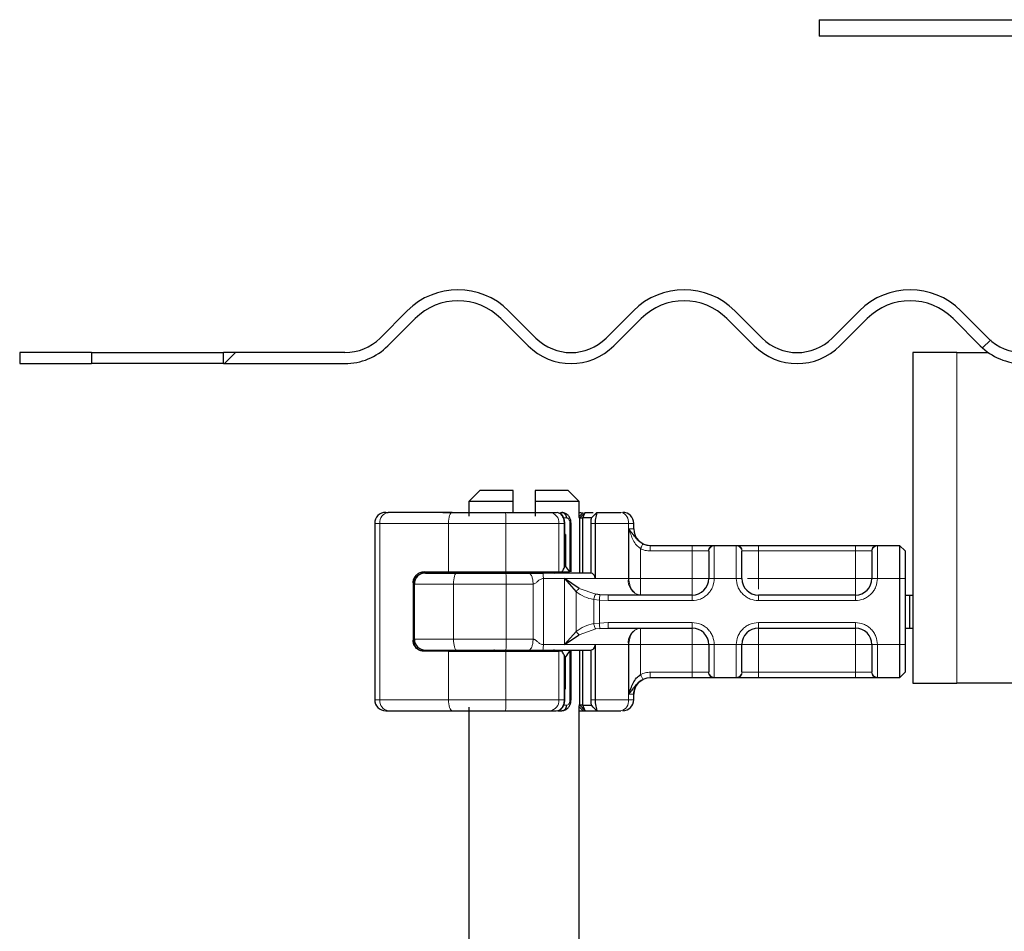
# Model space of a CAD drawing. Units: millimetres. Extents: x 0 to 420, y 0 to 297.
# Drawn here: x 251 to 268, y 230 to 247 of the extents above; entities that cross this region are included whole.
import ezdxf

# ---------------------------------------------------------------- set-up
doc = ezdxf.new("R2010")
doc.units = ezdxf.units.MM
pattern_1 = [(45, (0, 0), (-13.4704, 13.4704), []), (45, (4.49, 0), (-13.4704, 13.4704), []), (45, (8.98, 0), (-13.4704, 13.4704), []), (45, (13.47, 0), (-13.4704, 13.4704), [])]

msp = doc.modelspace()

# ---------------------------------------------------------------- hatches: boundary and pattern name
at = {"linetype": 'Continuous', "lineweight": 18}
h = msp.add_hatch(dxfattribs=at)
h.set_pattern_fill('DIN 201 Stahl und Stahlguss', style=0, pattern_type=2)
h.set_pattern_definition(pattern_1)
edge = h.paths.add_edge_path(flags=0)
edge.add_arc((268.7362, 241.8751), 0.9, 225, 270, ccw=False)
edge.add_line((268.0998, 241.2387), (267.6048, 241.7337))
edge.add_arc((266.6856, 240.8145), 1.3, 45, 135)
edge.add_line((265.7664, 241.7337), (265.2714, 241.2387))
edge.add_arc((264.635, 241.8751), 0.9, 225, 315, ccw=False)
edge.add_line((263.9986, 241.2387), (263.5036, 241.7337))
edge.add_arc((262.5844, 240.8145), 1.3, 45, 135)
edge.add_line((261.6651, 241.7337), (261.1702, 241.2387))
edge.add_arc((260.5338, 241.8751), 0.9, 225, 315, ccw=False)
edge.add_line((259.8974, 241.2387), (259.4024, 241.7337))
edge.add_arc((258.4832, 240.8145), 1.3, 45, 135)
edge.add_line((257.5639, 241.7337), (257.069, 241.2387))
edge.add_arc((256.4326, 241.8751), 0.9, 270, 315, ccw=False)
edge.add_line((256.4326, 240.9751), (254.2326, 240.9751))
edge.add_line((254.2326, 240.9751), (254.2326, 240.7751))
edge.add_line((254.2326, 240.7751), (256.4326, 240.7751))
edge.add_arc((256.4326, 241.8751), 1.1, 270, 315)
edge.add_line((257.2104, 241.0973), (257.7054, 241.5923))
edge.add_arc((258.4832, 240.8145), 1.1, 45, 135, ccw=False)
edge.add_line((259.261, 241.5923), (259.756, 241.0973))
edge.add_arc((260.5338, 241.8751), 1.1, 225, 315)
edge.add_line((261.3116, 241.0973), (261.8066, 241.5923))
edge.add_arc((262.5844, 240.8145), 1.1, 45, 135, ccw=False)
edge.add_line((263.3622, 241.5923), (263.8572, 241.0973))
edge.add_arc((264.635, 241.8751), 1.1, 225, 315)
edge.add_line((265.4128, 241.0973), (265.9078, 241.5923))
edge.add_arc((266.6856, 240.8145), 1.1, 45, 135, ccw=False)
edge.add_line((267.4634, 241.5923), (267.9584, 241.0973))
edge.add_arc((268.7362, 241.8751), 1.1, 225, 270)
edge.add_line((268.7362, 240.7751), (277.1326, 240.7751))
edge.add_line((277.1326, 240.7751), (277.1326, 240.9751))
edge.add_line((277.1326, 240.9751), (268.7362, 240.9751))
h = msp.add_hatch(dxfattribs=at)
h.set_pattern_fill('DIN 201 Stahl und Stahlguss', style=0, pattern_type=2)
h.set_pattern_definition(pattern_1)
h.paths.add_polyline_path([(251.8326, 240.7751), (251.8326, 240.9751), (250.5326, 240.9751), (250.5326, 240.7751)], flags=0)

# ---------------------------------------------------------------- linework, layer by layer
at = {"color": 7, "linetype": 'Continuous', "lineweight": 25}
for p, q in [((265.0326, 247.0151), (265.0326, 246.7151)), ((265.0326, 247.0151), (268.684, 247.0151)), ((268.684, 246.7151), (265.0326, 246.7151)), ((257.5639, 241.7337), (257.069, 241.2387)), ((259.8974, 241.2387), (259.4024, 241.7337)), ((261.6651, 241.7337), (261.1702, 241.2387)), ((263.9986, 241.2387), (263.5036, 241.7337)), ((265.7664, 241.7337), (265.2714, 241.2387)), ((268.0998, 241.2387), (267.6048, 241.7337)), ((257.2104, 241.0973), (257.7054, 241.5923)), ((259.261, 241.5923), (259.756, 241.0973)), ((261.3116, 241.0973), (261.8066, 241.5923)), ((263.3622, 241.5923), (263.8572, 241.0973)), ((265.4128, 241.0973), (265.9078, 241.5923)), ((267.4634, 241.5923), (267.9584, 241.0973)), ((250.5326, 240.9751), (250.5326, 240.7751)), ((251.8326, 240.9751), (250.5326, 240.9751)), ((251.8326, 240.9751), (251.8326, 240.7751)), ((251.8326, 240.9751), (254.2326, 240.9751)), ((254.2326, 240.7751), (254.2326, 240.9751)), ((256.4326, 240.9751), (254.2326, 240.9751)), ((266.7326, 240.9751), (266.7326, 234.9751)), ((267.5326, 240.9751), (266.7326, 240.9751)), ((267.5326, 240.9751), (268.1038, 240.9751)), ((250.5326, 240.7751), (251.8326, 240.7751)), ((254.2326, 240.7751), (251.8326, 240.7751)), ((254.2326, 240.7751), (256.4326, 240.7751)), ((258.8826, 238.4751), (258.6826, 238.2751)), ((259.4826, 238.4751), (258.8826, 238.4751)), ((259.4826, 238.2751), (259.4826, 238.4751)), ((260.4826, 238.4751), (259.8826, 238.4751)), ((259.8826, 238.4751), (259.8826, 238.2751)), ((260.6826, 238.2751), (260.4826, 238.4751)), ((258.6826, 238.2751), (258.6826, 238.0087)), ((259.4826, 238.2751), (258.6826, 238.2751)), ((259.4826, 238.0751), (259.4826, 238.2751)), ((259.8826, 238.2751), (259.8826, 238.0071)), ((260.6826, 238.2751), (259.8826, 238.2751)), ((260.6826, 237.9843), (260.6826, 238.2751)), ((257.1729, 238.0751), (257.2191, 238.0751)), ((258.2105, 238.0751), (258.5726, 238.0751)), ((258.5734, 238.0743), (258.5726, 238.0751)), ((260.1497, 238.0751), (260.2711, 238.0751)), ((260.3152, 238.0633), (260.2896, 238.0732)), ((260.344, 238.0751), (260.3691, 238.0751)), ((260.3691, 238.0751), (260.4243, 238.0619)), ((260.6918, 237.9751), (260.6774, 237.9751)), ((260.6918, 237.9751), (260.6926, 237.9751)), ((260.6926, 237.9751), (260.7926, 238.0751)), ((260.6926, 237.9751), (260.7457, 237.9751)), ((260.6926, 236.9751), (260.6926, 237.9751)), ((260.7457, 237.9751), (260.7926, 238.0751)), ((260.7457, 236.9751), (260.7457, 237.9751)), ((260.9024, 237.9751), (260.7457, 237.9751)), ((260.7567, 238.0751), (260.7567, 238.0751)), ((260.7926, 238.0751), (260.9347, 238.0751)), ((260.9377, 238.0081), (260.9024, 237.9751)), ((261.004, 238.0744), (260.9377, 238.0081)), ((261.0047, 238.0751), (261.002, 238.0681)), ((261.0047, 238.0751), (261.4402, 238.0751)), ((256.9729, 237.8751), (256.9729, 234.6751)), ((260.4208, 237.6751), (260.4208, 237.8751)), ((260.535, 236.9951), (260.535, 237.8751)), ((260.8927, 237.8751), (260.8927, 236.9739)), ((260.9713, 237.8751), (260.9713, 236.8751)), ((261.6726, 237.7751), (261.6726, 237.8751)), ((260.4195, 237.6751), (260.4208, 237.6751)), ((260.4195, 237.0951), (260.4195, 237.6751)), ((260.4362, 237.6751), (260.4208, 237.6751)), ((260.4362, 237.6751), (260.4362, 237.0951)), ((261.9719, 237.4751), (262.7326, 237.4751)), ((263.1264, 237.4751), (263.5387, 237.4751)), ((263.9326, 237.4751), (265.6926, 237.4751)), ((266.0864, 237.4751), (266.4926, 237.4751)), ((266.4926, 237.4751), (266.4926, 236.8751)), ((266.4926, 237.4751), (266.5926, 237.3751)), ((266.5926, 237.3751), (266.5926, 236.8751)), ((260.4362, 237.0951), (260.4195, 237.0951)), ((257.6926, 236.7751), (257.6926, 236.8734)), ((257.8682, 236.9951), (258.3126, 236.9951)), ((258.3126, 236.9951), (259.3514, 236.9951)), ((258.6726, 236.9951), (258.6726, 236.9751)), ((259.3514, 236.9951), (260.3148, 236.9951)), ((260.3148, 236.9951), (260.3733, 236.9951)), ((260.3733, 236.9951), (260.5051, 236.9951)), ((260.6807, 236.6957), (260.4182, 236.8751)), ((260.4182, 236.8751), (260.6269, 236.6359)), ((266.4926, 236.8751), (266.4926, 235.6751)), ((266.5926, 236.8751), (266.5926, 235.6751)), ((257.6688, 236.7951), (257.6688, 235.7551)), ((257.6926, 235.7751), (257.6926, 236.7751)), ((261.0567, 236.5804), (260.9833, 236.5884)), ((261.2057, 236.5751), (261.0567, 236.5804)), ((262.7326, 236.5751), (261.2057, 236.5751)), ((265.6926, 236.5751), (263.9326, 236.5751)), ((266.5926, 236.5751), (266.6724, 236.5751)), ((266.6724, 236.5751), (266.6724, 235.9751)), ((266.6724, 236.5751), (266.7326, 236.5751)), ((261.0567, 235.9699), (261.2057, 235.9751)), ((261.2057, 235.9751), (262.7326, 235.9751)), ((263.9326, 235.9751), (265.6926, 235.9751)), ((266.5926, 235.9751), (266.6724, 235.9751)), ((266.6724, 235.9751), (266.7326, 235.9751)), ((257.6926, 235.6769), (257.6926, 235.7751)), ((260.6269, 235.9144), (260.4182, 235.6751)), ((260.4182, 235.6751), (260.6807, 235.8546)), ((260.9713, 235.6751), (260.9713, 234.6751)), ((266.4926, 235.6751), (266.4926, 235.0751)), ((266.5926, 235.6751), (266.5926, 235.1751)), ((258.3126, 235.5551), (257.8682, 235.5551)), ((258.3126, 235.5551), (259.3514, 235.5551)), ((258.6726, 235.5751), (258.6726, 235.5551)), ((259.3514, 235.5551), (260.3148, 235.5551)), ((260.3733, 235.5551), (260.3148, 235.5551)), ((260.4195, 235.4551), (260.4195, 234.8751)), ((260.4195, 235.4551), (260.4362, 235.4551)), ((260.4362, 234.8751), (260.4362, 235.4551)), ((260.535, 234.6751), (260.535, 235.5551)), ((260.6926, 234.5751), (260.6926, 235.5751)), ((260.7457, 234.5751), (260.7457, 235.5751)), ((260.8927, 235.5763), (260.8927, 234.6751)), ((261.9719, 235.0751), (261.9726, 235.0751)), ((262.7326, 235.0751), (261.9719, 235.0751)), ((263.5387, 235.0751), (263.1264, 235.0751)), ((265.6926, 235.0751), (263.9326, 235.0751)), ((266.4926, 235.0751), (266.0864, 235.0751)), ((266.5926, 235.1751), (266.4926, 235.0751)), ((266.7326, 234.9751), (267.5326, 234.9751)), ((277.0326, 234.9751), (267.5326, 234.9751)), ((260.4195, 234.8751), (260.4208, 234.8751)), ((260.4195, 234.8751), (260.4362, 234.8751)), ((260.4208, 234.6751), (260.4208, 234.8751)), ((261.6726, 234.6751), (261.6726, 234.7751)), ((258.6826, 234.5416), (258.6826, 224.4751)), ((260.6918, 234.5751), (260.6774, 234.5751)), ((260.6826, 224.4751), (260.6826, 234.5659)), ((260.6926, 234.5751), (260.6918, 234.5751)), ((260.7457, 234.5751), (260.6926, 234.5751)), ((260.7926, 234.4751), (260.6926, 234.5751)), ((260.7457, 234.5751), (260.9024, 234.5751)), ((260.7926, 234.4751), (260.7457, 234.5751)), ((260.8991, 234.5846), (260.9216, 234.5572)), ((260.9377, 234.5422), (260.9024, 234.5751)), ((260.9377, 234.5422), (261.004, 234.4759)), ((257.1729, 234.4751), (257.2191, 234.4751)), ((258.2105, 234.4751), (258.5726, 234.4751)), ((258.5726, 234.4751), (258.5733, 234.4759)), ((260.1497, 234.4751), (260.2711, 234.4751)), ((260.2954, 234.4751), (260.3691, 234.4751)), ((260.424, 234.4883), (260.3691, 234.4751)), ((260.6826, 234.4751), (260.7567, 234.4751)), ((260.7567, 234.4751), (260.7917, 234.4751)), ((260.7926, 234.4751), (261.0047, 234.4751)), ((261.002, 234.4821), (261.0047, 234.4751)), ((261.0047, 234.4751), (261.4402, 234.4751))]:
    msp.add_line(p, q, dxfattribs=at)
at = {"color": 8, "linetype": 'Continuous', "lineweight": 18}
for p, q in [((267.5326, 234.9751), (267.5326, 240.9751)), ((260.3883, 237.9751), (260.455, 237.9751)), ((260.7567, 238.0751), (260.6826, 238.001)), ((260.6918, 237.9751), (260.7917, 238.0751)), ((260.6918, 236.9751), (260.6918, 237.9751)), ((261.002, 238.0681), (260.9377, 238.0081)), ((260.9855, 238.0559), (261.0046, 238.075)), ((257.0654, 237.8751), (256.9729, 237.8751)), ((258.3126, 237.8751), (257.0654, 237.8751)), ((257.0654, 237.8751), (257.0654, 234.6751)), ((259.3514, 237.8751), (258.3126, 237.8751)), ((258.3126, 236.9951), (258.3126, 237.8751)), ((260.3148, 237.8751), (259.3514, 237.8751)), ((259.3514, 236.9951), (259.3514, 237.8751)), ((260.3148, 236.9951), (260.3148, 237.8751)), ((260.4086, 237.8751), (260.3148, 237.8751)), ((260.4086, 237.0621), (260.4086, 237.8751)), ((260.5149, 237.8751), (260.5149, 236.9951)), ((260.9713, 237.8751), (260.8927, 237.8751)), ((261.5754, 237.8751), (260.9713, 237.8751)), ((261.5754, 237.8751), (261.5754, 236.8751)), ((261.6726, 237.8751), (261.5754, 237.8751)), ((261.5831, 237.7751), (261.6726, 237.7751)), ((261.5831, 236.8751), (261.5831, 237.7751)), ((261.7936, 237.417), (261.7936, 236.8751)), ((262.7326, 237.4751), (262.7326, 237.3751)), ((263.1264, 237.4751), (263.1326, 237.4693)), ((263.1326, 237.4693), (263.1326, 236.8751)), ((263.5326, 237.4693), (263.5387, 237.4751)), ((263.5326, 236.8751), (263.5326, 237.4693)), ((263.9326, 237.4751), (263.9326, 237.3751)), ((265.6926, 237.4751), (265.6926, 237.3751)), ((266.0864, 237.4751), (266.0926, 237.4693)), ((266.0926, 237.4693), (266.0926, 236.8751)), ((261.9719, 237.3751), (262.7326, 237.3751)), ((262.7326, 237.3751), (263.028, 237.3751)), ((262.7326, 236.8751), (262.7326, 237.3751)), ((263.0326, 237.3703), (263.028, 237.3751)), ((263.6326, 237.3703), (263.6372, 237.3751)), ((263.6372, 237.3751), (263.9326, 237.3751)), ((263.9326, 237.3751), (263.9326, 236.8751)), ((263.9326, 237.3751), (265.6926, 237.3751)), ((265.6926, 237.3751), (265.988, 237.3751)), ((265.6926, 236.8751), (265.6926, 237.3751)), ((265.9926, 237.3703), (265.988, 237.3751)), ((257.69, 235.6876), (257.69, 236.8627)), ((258.1612, 236.9751), (258.1612, 236.9951)), ((258.6139, 236.9751), (258.6139, 236.9951)), ((258.6734, 236.9951), (258.6734, 236.9751)), ((260.0322, 236.8751), (260.0322, 235.6751)), ((260.4182, 236.8751), (260.0322, 236.8751)), ((260.4182, 236.8751), (260.9713, 236.8751)), ((260.4182, 235.6751), (260.4182, 236.8751)), ((260.9713, 236.8751), (261.5754, 236.8751)), ((261.5754, 236.8751), (261.5831, 236.8751)), ((261.7936, 236.8751), (262.7326, 236.8751)), ((263.1326, 236.8751), (263.0326, 236.8751)), ((263.5326, 236.8751), (263.1326, 236.8751)), ((263.6326, 236.8751), (263.5326, 236.8751)), ((263.9326, 236.8751), (265.6926, 236.8751)), ((266.0926, 236.8751), (265.9926, 236.8751)), ((266.4926, 236.8751), (266.0926, 236.8751)), ((266.5926, 236.8751), (266.4926, 236.8751)), ((257.6741, 236.7951), (257.6688, 236.7951)), ((258.4021, 236.7751), (257.6926, 236.7751)), ((259.3576, 236.7751), (258.4021, 236.7751)), ((258.4021, 235.7751), (258.4021, 236.7751)), ((259.3576, 235.7751), (259.3576, 236.7751)), ((259.846, 236.7751), (259.3576, 236.7751)), ((259.846, 235.7751), (259.846, 236.7751)), ((260.6807, 236.6957), (260.9833, 236.5884)), ((260.6269, 235.9144), (260.6269, 236.6359)), ((261.0483, 236.4821), (260.9447, 236.4929)), ((260.9447, 236.4929), (260.9447, 236.0574)), ((262.7326, 236.4751), (262.7326, 236.5751)), ((263.9326, 236.4751), (263.9326, 236.5751)), ((265.6926, 236.4751), (265.6926, 236.5751)), ((261.0483, 236.4821), (261.0483, 236.0682)), ((261.2057, 236.4751), (261.0483, 236.4821)), ((262.7326, 236.4751), (261.2057, 236.4751)), ((265.6926, 236.4751), (263.9326, 236.4751)), ((260.6807, 235.8546), (260.9833, 235.9619)), ((260.9447, 236.0574), (261.0483, 236.0682)), ((261.0567, 235.9699), (260.9833, 235.9619)), ((261.0483, 236.0682), (261.2057, 236.0751)), ((261.2057, 236.0751), (262.7326, 236.0751)), ((262.7326, 236.0751), (262.7326, 235.9751)), ((263.9326, 236.0751), (265.6926, 236.0751)), ((263.9326, 236.0751), (263.9326, 235.9751)), ((265.6926, 236.0751), (265.6926, 235.9751)), ((257.6926, 235.7751), (258.4021, 235.7751)), ((259.3576, 235.7751), (258.4021, 235.7751)), ((259.846, 235.7751), (259.3576, 235.7751)), ((257.6688, 235.7551), (257.6741, 235.7551)), ((260.4182, 235.6751), (260.0322, 235.6751)), ((260.9713, 235.6751), (260.4182, 235.6751)), ((261.5754, 235.6751), (260.9713, 235.6751)), ((261.5754, 234.6751), (261.5754, 235.6751)), ((261.5831, 235.6751), (261.5754, 235.6751)), ((261.5831, 234.7751), (261.5831, 235.6751)), ((262.7326, 235.6751), (261.7936, 235.6751)), ((261.7936, 235.6751), (261.7936, 235.1333)), ((262.7326, 235.1751), (262.7326, 235.6751)), ((263.0326, 235.6751), (263.1326, 235.6751)), ((263.1326, 235.6751), (263.5326, 235.6751)), ((263.1326, 235.6751), (263.1326, 235.081)), ((263.5326, 235.081), (263.5326, 235.6751)), ((263.5326, 235.6751), (263.6326, 235.6751)), ((265.6926, 235.6751), (263.9326, 235.6751)), ((263.9326, 235.6751), (263.9326, 235.1751)), ((265.6926, 235.1751), (265.6926, 235.6751)), ((266.0926, 235.6751), (265.9926, 235.6751)), ((266.4926, 235.6751), (266.0926, 235.6751)), ((266.0926, 235.6751), (266.0926, 235.081)), ((266.5926, 235.6751), (266.4926, 235.6751)), ((258.1612, 235.5551), (258.1612, 235.5751)), ((258.3126, 234.6751), (258.3126, 235.5551)), ((258.6139, 235.5751), (258.6139, 235.5551)), ((258.6734, 235.5751), (258.6734, 235.5551)), ((259.3514, 234.6751), (259.3514, 235.5551)), ((260.3148, 234.6751), (260.3148, 235.5551)), ((260.4086, 234.6751), (260.4086, 235.4881)), ((260.5149, 235.5551), (260.5149, 234.6751)), ((260.6918, 234.5751), (260.6918, 235.5751)), ((262.7326, 235.1751), (261.9719, 235.1751)), ((263.028, 235.1751), (262.7326, 235.1751)), ((262.7326, 235.0751), (262.7326, 235.1751)), ((263.0326, 235.18), (263.028, 235.1751)), ((263.1326, 235.081), (263.1264, 235.0751)), ((263.5387, 235.0751), (263.5326, 235.081)), ((263.6326, 235.18), (263.6372, 235.1751)), ((263.9326, 235.1751), (263.6372, 235.1751)), ((263.9326, 235.0751), (263.9326, 235.1751)), ((265.6926, 235.1751), (263.9326, 235.1751)), ((265.988, 235.1751), (265.6926, 235.1751)), ((265.6926, 235.0751), (265.6926, 235.1751)), ((265.988, 235.1751), (265.9926, 235.18)), ((266.0926, 235.081), (266.0864, 235.0751)), ((261.6726, 234.7751), (261.5831, 234.7751)), ((256.9729, 234.6751), (257.0654, 234.6751)), ((257.0654, 234.6751), (258.3126, 234.6751)), ((258.3126, 234.6751), (259.3514, 234.6751)), ((259.3514, 234.6751), (260.3148, 234.6751)), ((260.4086, 234.6751), (260.3148, 234.6751)), ((260.455, 234.5751), (260.3829, 234.5751)), ((260.6826, 234.5493), (260.7567, 234.4751)), ((260.7917, 234.4751), (260.6918, 234.5751)), ((260.8927, 234.6751), (260.9713, 234.6751)), ((261.002, 234.4821), (260.9377, 234.5422)), ((261.5754, 234.6751), (260.9713, 234.6751)), ((261.5754, 234.6751), (261.6726, 234.6751)), ((261.0047, 234.4751), (260.9855, 234.4944))]:
    msp.add_line(p, q, dxfattribs=at)
at = {"color": 8, "linetype": 'Continuous', "lineweight": 18, "flags": 128}
for points in [[(258.3773, 238.0751), (258.3646, 238.0713), (258.3525, 238.0599), (258.3413, 238.0414), (258.3315, 238.0166), (258.3235, 237.9863), (258.3175, 237.9517), (258.3138, 237.9142), (258.3126, 237.8751)], [(258.4021, 236.7751), (258.4032, 236.8142), (258.4065, 236.8517), (258.4119, 236.8863), (258.4191, 236.9166), (258.4279, 236.9414), (258.438, 236.9599), (258.4489, 236.9713), (258.4602, 236.9751)], [(258.4021, 235.7751), (258.4032, 235.7361), (258.4065, 235.6986), (258.4119, 235.664), (258.4191, 235.6337), (258.4279, 235.6088), (258.438, 235.5904), (258.4489, 235.579), (258.4602, 235.5751)], [(258.3773, 234.4751), (258.3646, 234.479), (258.3525, 234.4904), (258.3413, 234.5088), (258.3315, 234.5337), (258.3235, 234.564), (258.3175, 234.5986), (258.3138, 234.6361), (258.3126, 234.6751)]]:
    msp.add_lwpolyline(points, dxfattribs=at)
at = {"color": 7, "linetype": 'Continuous', "lineweight": 25}
for centre, radius, start, end in [((258.4832, 240.8145), 1.3, 45, 135), ((262.5844, 240.8145), 1.3, 45, 135), ((266.6856, 240.8145), 1.3, 45, 135), ((258.4832, 240.8145), 1.1, 45, 135), ((262.5844, 240.8145), 1.1, 45, 135), ((266.6856, 240.8145), 1.1, 45, 135), ((256.4326, 241.8751), 0.9, 270, 315), ((260.5338, 241.8751), 0.9, 225, 315), ((264.635, 241.8751), 0.9, 225, 315), ((268.7362, 241.8751), 0.9, 225, 270), ((256.4326, 241.8751), 1.1, 270, 315), ((260.5338, 241.8751), 1.1, 225, 315), ((264.635, 241.8751), 1.1, 225, 315), ((268.7362, 241.8751), 1.1, 225, 270), ((257.1729, 237.8751), 0.2, 90.00037, 180.00037), ((261.4726, 237.8751), 0.2, 0, 90), ((261.9726, 237.7751), 0.3, 180, 270), ((257.8926, 236.7751), 0.2, 90, 180), ((259.1326, 237.0751), 0.1, 270, 306.8699), ((260.2326, 237.0751), 0.1, 233.1301, 270), ((262.7326, 236.8751), 0.3, 270, 0), ((263.9326, 236.8751), 0.3, 180, 270), ((265.6926, 236.8751), 0.3, 270, 0), ((262.7326, 235.6751), 0.3, 0, 90), ((263.9326, 235.6751), 0.3, 90, 180), ((265.6926, 235.6751), 0.3, 0, 90), ((257.8926, 235.7751), 0.2, 180, 270), ((259.1326, 235.4751), 0.1, 53.1301, 90), ((260.2326, 235.4751), 0.1, 90, 126.8699), ((261.9726, 234.7751), 0.3, 90, 180), ((257.1729, 234.6751), 0.2, 179.99963, 269.99963), ((261.4726, 234.6751), 0.2, 270, 0)]:
    msp.add_arc(centre, radius, start, end, dxfattribs=at)
at = {"color": 8, "linetype": 'Continuous', "lineweight": 18}
for centre, radius, start, end in [((257.2457, 237.8956), 0.1815, 98.42734, 186.46904), ((257.1705, 237.9251), 2.1816, 358.68739, 3.94337), ((260.1304, 237.891), 0.1851, 355.07052, 84.02697), ((261.4, 237.9023), 0.1775, 351.19893, 76.91845), ((259.1567, 237.0563), 0.0812, 270.60663, 311.10229), ((257.5723, 236.8251), 1.7861, 358.39708, 4.81888), ((260.2084, 237.0563), 0.0812, 228.89771, 269.39337), ((261.8384, 236.8344), 0.2662, 171.19893, 256.91845), ((261.8384, 235.7159), 0.2662, 103.08155, 188.80107), ((257.5723, 235.7252), 1.7861, 355.18112, 1.60292), ((259.1567, 235.494), 0.0812, 48.89771, 89.39337), ((260.2084, 235.494), 0.0812, 90.60663, 131.10229), ((257.2457, 234.6547), 0.1815, 173.53096, 261.57266), ((257.1705, 234.6252), 2.1816, 356.05663, 1.31261), ((260.1304, 234.6592), 0.1851, 275.97303, 4.92948), ((261.4, 234.648), 0.1775, 283.08155, 8.80107)]:
    msp.add_arc(centre, radius, start, end, dxfattribs=at)
at = {"color": 7, "linetype": 'Continuous', "lineweight": 25}
for centre, major_axis, ratio, start_param, end_param in [((258.8284, 237.6402), (1.3777, 1.3777), 0.8408908, 5.045029, 5.0846116), ((260.3208, 237.0943), (0.0765, 0.0765), 0.8408908, 5.0846116, 5.4203683), ((261.3225, 237.6811), (0.7553, 0.7553), 0.8877488, 2.9156843, 3.0433856), ((258.8284, 234.91), (1.3777, -1.3777), 0.8408908, 1.1985737, 1.2381563), ((260.3208, 235.456), (0.0765, -0.0765), 0.8408908, 0.862817, 1.1985737), ((261.3225, 234.8692), (0.7553, -0.7553), 0.8877488, 3.2397997, 3.367501)]:
    msp.add_ellipse(centre, major_axis=major_axis, ratio=ratio, start_param=start_param, end_param=end_param, dxfattribs=at)
for points in [[(258.3773, 238.0751), (258.1568, 238.0751), (257.7158, 238.0751), (257.3847, 238.0751), (257.2191, 238.0751)], [(258.3773, 238.0751), (258.5355, 238.0751), (258.8521, 238.0751), (259.1819, 238.0751), (259.3469, 238.0751)], [(260.455, 237.9751), (260.4537, 237.9882), (260.4511, 238.0145), (260.4313, 238.0475), (260.4029, 238.0706), (260.3804, 238.0736), (260.3691, 238.0751)], [(258.4602, 236.9751), (258.6064, 236.9751), (258.8989, 236.9751), (259.201, 236.9751), (259.352, 236.9751)], [(259.352, 236.9751), (259.4225, 236.9751), (259.5634, 236.9751), (259.6938, 236.9751), (259.759, 236.9751)], [(260.8944, 236.9751), (260.7543, 236.9751), (260.4741, 236.9751), (260.1711, 236.9751), (260.0197, 236.9751)], [(258.4602, 235.5751), (258.6064, 235.5751), (258.8989, 235.5751), (259.201, 235.5751), (259.352, 235.5751)], [(259.352, 235.5751), (259.4225, 235.5751), (259.5634, 235.5751), (259.6938, 235.5751), (259.759, 235.5751)], [(260.0197, 235.5751), (260.1711, 235.5751), (260.4741, 235.5751), (260.7543, 235.5751), (260.8944, 235.5751)], [(260.3691, 234.4751), (260.3804, 234.4766), (260.4029, 234.4797), (260.4313, 234.5028), (260.4511, 234.5358), (260.4537, 234.562), (260.455, 234.5751)], [(257.2191, 234.4751), (257.3847, 234.4751), (257.7158, 234.4751), (258.1568, 234.4751), (258.3773, 234.4751)], [(258.3773, 234.4751), (258.5355, 234.4751), (258.8521, 234.4751), (259.1819, 234.4751), (259.3469, 234.4751)]]:
    msp.add_open_spline(points, degree=3, dxfattribs=at)
for points, knots in [([(259.3469, 238.0751), (259.4247, 238.0751), (259.5826, 238.0751), (259.805, 238.0751), (260.0033, 238.0751), (260.1013, 238.0751), (260.1497, 238.0751)], [0, 0, 0, 0, 0.2464518, 0.5, 0.7535482, 1, 1, 1, 1]), ([(260.4208, 237.8751), (260.4204, 237.8872), (260.4194, 237.9116), (260.412, 237.9476), (260.4, 237.9811), (260.3786, 238.0199), (260.3523, 238.0512), (260.3278, 238.059), (260.3207, 238.0612)], [0, 0, 0, 0, 0.1427178, 0.2889462, 0.436927, 0.5848185, 0.879522, 1, 1, 1, 1]), ([(260.535, 237.8751), (260.5336, 237.894), (260.5308, 237.9328), (260.5079, 237.9881), (260.4724, 238.0357), (260.4398, 238.0537), (260.4234, 238.0628)], [0, 0, 0, 0, 0.2371272, 0.4854537, 0.7412068, 1, 1, 1, 1]), ([(260.6826, 238.0751), (260.6863, 238.0751), (260.7027, 238.0751), (260.7134, 238.0751), (260.7217, 238.0751)], [0, 0, 0, 0, 0.2311469, 1, 1, 1, 1]), ([(260.9024, 237.9751), (260.9014, 237.9735), (260.8995, 237.9704), (260.8966, 237.9499), (260.8946, 237.9284), (260.8936, 237.9112), (260.8929, 237.8932), (260.8928, 237.8811), (260.8927, 237.8751)], [0, 0, 0, 0, 0.2912598, 0.5654459, 0.6879243, 0.8028337, 0.9033298, 1, 1, 1, 1]), ([(261.002, 238.0681), (260.9996, 238.0595), (260.9952, 238.043), (260.9841, 237.994), (260.9738, 237.937), (260.9721, 237.8948), (260.9713, 237.8751)], [0, 0, 0, 0, 0.2949533, 0.5626064, 0.7961003, 1, 1, 1, 1]), ([(261.838, 237.5065), (261.8246, 237.5139), (261.7977, 237.5287), (261.7492, 237.5676), (261.6754, 237.6524), (261.6209, 237.7248), (261.5831, 237.7751)], [0, 0, 0, 0, 0.1093195, 0.2187549, 0.4567095, 1, 1, 1, 1]), ([(262.7326, 237.4751), (262.7777, 237.4751), (262.8707, 237.4751), (262.9946, 237.4751), (263.0889, 237.4751), (263.1142, 237.4751), (263.1264, 237.4751)], [0, 0, 0, 0, 0.2422355, 0.5, 0.7577645, 1, 1, 1, 1]), ([(263.5387, 237.4751), (263.5509, 237.4751), (263.5762, 237.4751), (263.6705, 237.4751), (263.7944, 237.4751), (263.8875, 237.4751), (263.9326, 237.4751)], [0, 0, 0, 0, 0.2422355, 0.5, 0.7577645, 1, 1, 1, 1]), ([(265.6926, 237.4751), (265.7377, 237.4751), (265.8307, 237.4751), (265.9546, 237.4751), (266.0489, 237.4751), (266.0742, 237.4751), (266.0864, 237.4751)], [0, 0, 0, 0, 0.2422355, 0.5, 0.7577645, 1, 1, 1, 1]), ([(263.0326, 237.3703), (263.0326, 237.3564), (263.0326, 237.3279), (263.0326, 237.2099), (263.0326, 237.0521), (263.0326, 236.9328), (263.0326, 236.8751)], [0, 0, 0, 0, 0.2418289, 0.5, 0.7581711, 1, 1, 1, 1]), ([(263.6326, 236.8751), (263.6326, 236.9328), (263.6326, 237.0521), (263.6326, 237.2099), (263.6326, 237.3279), (263.6326, 237.3564), (263.6326, 237.3703)], [0, 0, 0, 0, 0.24182894, 0.5, 0.75817106, 1, 1, 1, 1]), ([(265.9926, 237.3703), (265.9926, 237.3564), (265.9926, 237.3279), (265.9926, 237.2099), (265.9926, 237.0521), (265.9926, 236.9328), (265.9926, 236.8751)], [0, 0, 0, 0, 0.24182894, 0.5, 0.75817106, 1, 1, 1, 1]), ([(257.6688, 236.7951), (257.6705, 236.8151), (257.674, 236.8548), (257.7007, 236.9085), (257.7412, 236.9534), (257.7982, 236.9877), (257.8439, 236.9926), (257.8682, 236.9951)], [0, 0, 0, 0, 0.1755646, 0.3506471, 0.5377369, 0.7542062, 1, 1, 1, 1]), ([(257.8727, 236.9951), (257.8509, 236.9929), (257.8026, 236.9879), (257.7381, 236.9489), (257.6868, 236.8837), (257.674, 236.8265), (257.6741, 236.7955), (257.6741, 236.7951)], [0, 0, 0, 0, 0.1664776, 0.3704483, 0.6541641, 0.9963634, 1, 1, 1, 1]), ([(257.8926, 236.9751), (257.9, 236.9751), (257.9154, 236.9751), (258.0397, 236.9751), (258.2246, 236.9751), (258.383, 236.9751), (258.4602, 236.9751)], [0, 0, 0, 0, 0.2435293, 0.5, 0.7564707, 1, 1, 1, 1]), ([(259.759, 236.9751), (259.7688, 236.9751), (259.7891, 236.9751), (259.8331, 236.9751), (259.8727, 236.9751), (259.9034, 236.9751), (259.914, 236.9751), (259.9169, 236.9751), (259.9178, 236.9751), (259.9291, 236.9751), (259.9623, 236.9751), (259.9967, 236.9751), (260.0197, 236.9751)], [0, 0, 0, 0, 0.1175333, 0.2425416, 0.4868053, 0.5792287, 0.6040544, 0.6111207, 0.6133172, 0.6146227, 0.7432901, 1, 1, 1, 1]), ([(260.9713, 236.8751), (260.971, 236.8814), (260.9702, 236.8939), (260.9639, 236.9178), (260.9486, 236.9438), (260.9228, 236.9657), (260.9028, 236.9712), (260.8927, 236.9739)], [0, 0, 0, 0, 0.1249897, 0.250132, 0.5001608, 0.7505878, 1, 1, 1, 1]), ([(257.8682, 235.5551), (257.8384, 235.559), (257.7831, 235.5662), (257.7205, 235.6147), (257.6823, 235.6736), (257.6696, 235.7226), (257.6689, 235.75), (257.6688, 235.7551)], [0, 0, 0, 0, 0.3015402, 0.5595963, 0.7565468, 0.9544621, 1, 1, 1, 1]), ([(257.8727, 235.5551), (257.8509, 235.5574), (257.8026, 235.5624), (257.7381, 235.6014), (257.6868, 235.6666), (257.674, 235.7238), (257.6741, 235.7548), (257.6741, 235.7551)], [0, 0, 0, 0, 0.16647761, 0.37044826, 0.65416412, 0.99636335, 1, 1, 1, 1]), ([(260.8927, 235.5763), (260.9028, 235.5791), (260.9228, 235.5846), (260.9487, 235.6066), (260.9638, 235.6326), (260.9704, 235.6565), (260.971, 235.6689), (260.9713, 235.6751)], [0, 0, 0, 0, 0.2493669, 0.4997484, 0.7515275, 0.8757037, 1, 1, 1, 1]), ([(263.0326, 235.6751), (263.0326, 235.6174), (263.0326, 235.4982), (263.0326, 235.3404), (263.0326, 235.2224), (263.0326, 235.1938), (263.0326, 235.18)], [0, 0, 0, 0, 0.2418289, 0.5, 0.7581711, 1, 1, 1, 1]), ([(263.6326, 235.18), (263.6326, 235.1938), (263.6326, 235.2224), (263.6326, 235.3404), (263.6326, 235.4982), (263.6326, 235.6174), (263.6326, 235.6751)], [0, 0, 0, 0, 0.24182894, 0.5, 0.75817106, 1, 1, 1, 1]), ([(265.9926, 235.6751), (265.9926, 235.6174), (265.9926, 235.4982), (265.9926, 235.3404), (265.9926, 235.2224), (265.9926, 235.1938), (265.9926, 235.18)], [0, 0, 0, 0, 0.2418289, 0.5, 0.7581711, 1, 1, 1, 1]), ([(257.8926, 235.5751), (257.9, 235.5751), (257.9154, 235.5751), (258.0397, 235.5751), (258.2246, 235.5751), (258.383, 235.5751), (258.4602, 235.5751)], [0, 0, 0, 0, 0.2435293, 0.5, 0.7564707, 1, 1, 1, 1]), ([(259.759, 235.5751), (259.7688, 235.5751), (259.7891, 235.5751), (259.8331, 235.5751), (259.8725, 235.5751), (259.9031, 235.5751), (259.9135, 235.5751), (259.9277, 235.5751), (259.9619, 235.5751), (259.9967, 235.5751), (260.0197, 235.5751)], [0, 0, 0, 0, 0.1175173, 0.2424807, 0.4869167, 0.5766824, 0.6020604, 0.6098731, 0.742987, 1, 1, 1, 1]), ([(261.5831, 234.7751), (261.6059, 234.8438), (261.6403, 234.9472), (261.7152, 235.0693), (261.7691, 235.1133), (261.7936, 235.1333)], [0, 0, 0, 0, 0.5196752, 0.7817066, 1, 1, 1, 1]), ([(263.1264, 235.0751), (263.1142, 235.0751), (263.0889, 235.0751), (262.9946, 235.0751), (262.8707, 235.0751), (262.7777, 235.0751), (262.7326, 235.0751)], [0, 0, 0, 0, 0.2422355, 0.5, 0.7577645, 1, 1, 1, 1]), ([(263.9326, 235.0751), (263.8875, 235.0751), (263.7944, 235.0751), (263.6705, 235.0751), (263.5762, 235.0751), (263.5509, 235.0751), (263.5387, 235.0751)], [0, 0, 0, 0, 0.2422355, 0.5, 0.7577645, 1, 1, 1, 1]), ([(266.0864, 235.0751), (266.0742, 235.0751), (266.0489, 235.0751), (265.9546, 235.0751), (265.8307, 235.0751), (265.7377, 235.0751), (265.6926, 235.0751)], [0, 0, 0, 0, 0.2422355, 0.5, 0.7577645, 1, 1, 1, 1]), ([(261.5831, 234.7751), (261.6209, 234.8255), (261.6753, 234.8979), (261.749, 234.9825), (261.7975, 235.0215), (261.8245, 235.0363), (261.838, 235.0438)], [0, 0, 0, 0, 0.5428984, 0.7804019, 0.8900728, 1, 1, 1, 1]), ([(261.6726, 234.7751), (261.6766, 234.8122), (261.6847, 234.8856), (261.7372, 234.9724), (261.792, 235.0138), (261.809, 235.0266)], [0, 0, 0, 0, 0.4125357, 0.8182716, 1, 1, 1, 1]), ([(260.2896, 234.4771), (260.3074, 234.482), (260.343, 234.4916), (260.3785, 234.5302), (260.4, 234.5692), (260.4119, 234.6027), (260.4193, 234.6387), (260.4203, 234.6631), (260.4208, 234.6751)], [0, 0, 0, 0, 0.2530549, 0.5038329, 0.6296654, 0.7548559, 0.8790524, 1, 1, 1, 1]), ([(260.4232, 234.4876), (260.4397, 234.4966), (260.4723, 234.5147), (260.5078, 234.5623), (260.5305, 234.6177), (260.5335, 234.6563), (260.535, 234.6751)], [0, 0, 0, 0, 0.25973022, 0.51512243, 0.76373498, 1, 1, 1, 1]), ([(260.8927, 234.6751), (260.8928, 234.6692), (260.8929, 234.657), (260.8936, 234.6391), (260.8946, 234.6219), (260.8966, 234.6004), (260.8995, 234.5799), (260.9014, 234.5767), (260.9024, 234.5751)], [0, 0, 0, 0, 0.09669923, 0.19703161, 0.3120842, 0.4346705, 0.70888069, 1, 1, 1, 1]), ([(260.9713, 234.6751), (260.9721, 234.6555), (260.9738, 234.6133), (260.9841, 234.5563), (260.9952, 234.5072), (260.9996, 234.4908), (261.002, 234.4821)], [0, 0, 0, 0, 0.2037445, 0.4374964, 0.7051709, 1, 1, 1, 1]), ([(259.3469, 234.4751), (259.4247, 234.4751), (259.5826, 234.4751), (259.805, 234.4751), (260.0033, 234.4751), (260.1013, 234.4751), (260.1497, 234.4751)], [0, 0, 0, 0, 0.2464518, 0.5, 0.7535482, 1, 1, 1, 1])]:
    msp.add_open_spline(points, degree=3, knots=knots, dxfattribs=at)
at = {"color": 8, "linetype": 'Continuous', "lineweight": 18}
for points, knots in [([(260.4086, 237.8751), (260.408, 237.8896), (260.4067, 237.9187), (260.3966, 237.9601), (260.381, 237.9975), (260.3561, 238.0352), (260.3188, 238.068), (260.2875, 238.0727), (260.2711, 238.0751)], [0, 0, 0, 0, 0.1320008, 0.264701, 0.398934, 0.5354082, 0.7568201, 1, 1, 1, 1]), ([(260.5149, 237.8751), (260.5147, 237.8823), (260.5141, 237.8966), (260.5098, 237.9167), (260.5034, 237.9348), (260.4925, 237.9545), (260.4757, 237.9717), (260.4619, 237.974), (260.455, 237.9751)], [0, 0, 0, 0, 0.1315025, 0.2619867, 0.388149, 0.5159695, 0.7596627, 1, 1, 1, 1]), ([(260.4205, 237.8751), (260.4206, 237.8751), (260.4215, 237.8751), (260.4182, 237.8751), (260.4118, 237.8751), (260.4086, 237.8751)], [0, 0, 0, 0, 0.0539272, 0.5269636, 1, 1, 1, 1]), ([(260.5341, 237.8751), (260.5344, 237.8751), (260.5352, 237.8751), (260.5294, 237.8751), (260.5198, 237.8751), (260.5149, 237.8751)], [0, 0, 0, 0, 0.1481989, 0.5740995, 1, 1, 1, 1]), ([(261.5831, 237.7751), (261.606, 237.7064), (261.6404, 237.6031), (261.7153, 237.4809), (261.7691, 237.4369), (261.7936, 237.417)], [0, 0, 0, 0, 0.5198881, 0.7820105, 1, 1, 1, 1]), ([(261.838, 237.5065), (261.8372, 237.5048), (261.8355, 237.5015), (261.8253, 237.4808), (261.8107, 237.4515), (261.7993, 237.4285), (261.7936, 237.417)], [0, 0, 0, 0, 0.2501632, 0.5, 0.7498368, 1, 1, 1, 1]), ([(261.9719, 237.3751), (261.941, 237.377), (261.8791, 237.3807), (261.8221, 237.4049), (261.7936, 237.417)], [0, 0, 0, 0, 0.4999948, 1, 1, 1, 1]), ([(261.838, 237.5065), (261.8585, 237.4977), (261.9013, 237.4795), (261.9477, 237.4766), (261.9719, 237.4751)], [0, 0, 0, 0, 0.47968637, 1, 1, 1, 1]), ([(259.846, 236.7751), (259.8532, 236.776), (259.8683, 236.7777), (259.8974, 236.7949), (259.9302, 236.8266), (259.9675, 236.8563), (260.0034, 236.8726), (260.0229, 236.8743), (260.0322, 236.8751)], [0, 0, 0, 0, 0.1053751, 0.2239328, 0.4709015, 0.7361236, 0.8746205, 1, 1, 1, 1]), ([(263.1326, 236.8751), (263.1272, 236.8248), (263.1189, 236.7472), (263.0691, 236.654), (263.0174, 236.5903), (262.9538, 236.5386), (262.8605, 236.4888), (262.7829, 236.4805), (262.7326, 236.4751)], [0, 0, 0, 0, 0.2394429, 0.3696359, 0.4999999, 0.6301929, 0.7605571, 1, 1, 1, 1]), ([(263.9326, 236.4751), (263.8823, 236.4805), (263.8046, 236.4888), (263.7114, 236.5386), (263.6477, 236.5903), (263.596, 236.6539), (263.5462, 236.7472), (263.5379, 236.8248), (263.5326, 236.8751)], [0, 0, 0, 0, 0.2394429, 0.3696359, 0.4999999, 0.6301929, 0.7605571, 1, 1, 1, 1]), ([(263.9326, 236.8751), (263.8927, 236.8751), (263.8199, 236.8751), (263.763, 236.8751), (263.7373, 236.8751)], [0, 0, 0, 0, 0.54738517, 1, 1, 1, 1]), ([(263.9326, 236.68), (263.9326, 236.7057), (263.9326, 236.7625), (263.9326, 236.8353), (263.9326, 236.8751)], [0, 0, 0, 0, 0.4522415, 1, 1, 1, 1]), ([(266.0926, 236.8751), (266.0872, 236.8248), (266.0789, 236.7472), (266.0291, 236.654), (265.9774, 236.5903), (265.9138, 236.5386), (265.8205, 236.4888), (265.7429, 236.4805), (265.6926, 236.4751)], [0, 0, 0, 0, 0.2394429, 0.3696359, 0.4999999, 0.6301929, 0.7605571, 1, 1, 1, 1]), ([(260.6807, 236.6957), (260.6764, 236.6917), (260.6678, 236.6838), (260.6539, 236.669), (260.64, 236.6529), (260.6312, 236.6416), (260.6269, 236.6359)], [0, 0, 0, 0, 0.250016, 0.5, 0.749984, 1, 1, 1, 1]), ([(260.6269, 236.6359), (260.6757, 236.6026), (260.7737, 236.5359), (260.8877, 236.5072), (260.9447, 236.4929)], [0, 0, 0, 0, 0.49891425, 1, 1, 1, 1]), ([(260.9447, 236.4929), (260.9472, 236.5039), (260.952, 236.5258), (260.9621, 236.555), (260.973, 236.5778), (260.9799, 236.5849), (260.9833, 236.5884)], [0, 0, 0, 0, 0.2500914, 0.5, 0.7499086, 1, 1, 1, 1]), ([(261.0483, 236.4821), (261.0494, 236.4952), (261.0516, 236.5213), (261.0542, 236.552), (261.056, 236.5724), (261.0564, 236.5777), (261.0567, 236.5804)], [0, 0, 0, 0, 0.27984721, 0.5592831, 0.77960447, 1, 1, 1, 1]), ([(260.9447, 236.0574), (260.8877, 236.0431), (260.7737, 236.0144), (260.6757, 235.9477), (260.6269, 235.9144)], [0, 0, 0, 0, 0.5010857, 1, 1, 1, 1]), ([(260.9447, 236.0574), (260.9472, 236.0464), (260.952, 236.0245), (260.9621, 235.9953), (260.973, 235.9725), (260.9799, 235.9654), (260.9833, 235.9619)], [0, 0, 0, 0, 0.25009834, 0.5, 0.74990166, 1, 1, 1, 1]), ([(261.0567, 235.9699), (261.0563, 235.9736), (261.0557, 235.9809), (261.0535, 236.0072), (261.0509, 236.0374), (261.0492, 236.0579), (261.0483, 236.0682)], [0, 0, 0, 0, 0.2798472, 0.5592831, 0.7796045, 1, 1, 1, 1]), ([(262.7326, 236.0751), (262.7829, 236.0698), (262.8605, 236.0615), (262.9537, 236.0117), (263.0174, 235.96), (263.0691, 235.8963), (263.1189, 235.8031), (263.1272, 235.7254), (263.1326, 235.6751)], [0, 0, 0, 0, 0.2394429, 0.3696359, 0.4999999, 0.6301929, 0.7605571, 1, 1, 1, 1]), ([(263.5326, 235.6751), (263.5379, 235.7254), (263.5462, 235.8031), (263.596, 235.8963), (263.6477, 235.96), (263.7114, 236.0117), (263.8046, 236.0615), (263.8823, 236.0698), (263.9326, 236.0751)], [0, 0, 0, 0, 0.2394429, 0.3696359, 0.4999999, 0.6301929, 0.7605571, 1, 1, 1, 1]), ([(265.6926, 236.0751), (265.7429, 236.0698), (265.8205, 236.0615), (265.9137, 236.0117), (265.9774, 235.96), (266.0291, 235.8963), (266.0789, 235.8031), (266.0872, 235.7254), (266.0926, 235.6751)], [0, 0, 0, 0, 0.2394429, 0.3696359, 0.4999999, 0.6301929, 0.7605571, 1, 1, 1, 1]), ([(260.0322, 235.6751), (260.0229, 235.676), (260.0035, 235.6777), (259.9676, 235.694), (259.9302, 235.7236), (259.8974, 235.7554), (259.8683, 235.7726), (259.8532, 235.7743), (259.846, 235.7751)], [0, 0, 0, 0, 0.12491371, 0.26335495, 0.52904824, 0.77602473, 0.89459578, 1, 1, 1, 1]), ([(260.6807, 235.8546), (260.6764, 235.8585), (260.6678, 235.8665), (260.6539, 235.8813), (260.64, 235.8974), (260.6312, 235.9087), (260.6269, 235.9144)], [0, 0, 0, 0, 0.24993173, 0.5, 0.75006827, 1, 1, 1, 1]), ([(261.7936, 235.1333), (261.8221, 235.1454), (261.8791, 235.1696), (261.941, 235.1733), (261.9719, 235.1751)], [0, 0, 0, 0, 0.5000052, 1, 1, 1, 1]), ([(261.838, 235.0438), (261.8377, 235.0443), (261.8372, 235.0454), (261.8332, 235.0534), (261.8248, 235.0703), (261.8129, 235.0944), (261.8021, 235.1162), (261.7964, 235.1276), (261.7936, 235.1333)], [0, 0, 0, 0, 0.12522915, 0.25000894, 0.5, 0.74999106, 0.87477085, 1, 1, 1, 1]), ([(261.838, 235.0438), (261.8585, 235.0525), (261.9013, 235.0708), (261.9477, 235.0737), (261.9719, 235.0751)], [0, 0, 0, 0, 0.47968637, 1, 1, 1, 1]), ([(260.2711, 234.4751), (260.2875, 234.4776), (260.3188, 234.4823), (260.3561, 234.515), (260.381, 234.5527), (260.3966, 234.5902), (260.4067, 234.6316), (260.408, 234.6607), (260.4086, 234.6751)], [0, 0, 0, 0, 0.2429603, 0.4641189, 0.6008983, 0.7353125, 0.8680682, 1, 1, 1, 1]), ([(260.4086, 234.6751), (260.4118, 234.6751), (260.4182, 234.6751), (260.4215, 234.6751), (260.4206, 234.6751), (260.4205, 234.6751)], [0, 0, 0, 0, 0.4730364, 0.9460728, 1, 1, 1, 1]), ([(260.5149, 234.6751), (260.5147, 234.668), (260.5141, 234.6538), (260.5097, 234.6337), (260.5034, 234.6155), (260.4925, 234.5957), (260.4757, 234.5786), (260.4619, 234.5763), (260.455, 234.5751)], [0, 0, 0, 0, 0.1302127, 0.2614744, 0.3894848, 0.5157737, 0.7601916, 1, 1, 1, 1]), ([(260.5149, 234.6751), (260.5198, 234.6751), (260.5294, 234.6751), (260.5352, 234.6751), (260.5344, 234.6751), (260.5341, 234.6751)], [0, 0, 0, 0, 0.4259003, 0.8518007, 1, 1, 1, 1])]:
    msp.add_open_spline(points, degree=3, knots=knots, dxfattribs=at)
for points in [[(261.9719, 237.4751), (261.9719, 237.4736), (261.9719, 237.4706), (261.9719, 237.4475), (261.9719, 237.4145), (261.9719, 237.3882), (261.9719, 237.3751)], [(263.028, 237.3751), (263.0294, 237.3882), (263.0324, 237.4145), (263.0552, 237.4475), (263.0877, 237.4706), (263.1135, 237.4736), (263.1264, 237.4751)], [(263.1326, 237.4693), (263.1195, 237.4678), (263.0932, 237.4648), (263.0602, 237.4419), (263.0371, 237.4092), (263.0341, 237.3832), (263.0326, 237.3703)], [(263.6326, 237.3703), (263.6311, 237.3832), (263.628, 237.4092), (263.6049, 237.4419), (263.5719, 237.4648), (263.5457, 237.4678), (263.5326, 237.4693)], [(263.5387, 237.4751), (263.5516, 237.4736), (263.5774, 237.4706), (263.6099, 237.4475), (263.6327, 237.4145), (263.6357, 237.3882), (263.6372, 237.3751)], [(265.988, 237.3751), (265.9894, 237.3882), (265.9924, 237.4145), (266.0152, 237.4475), (266.0477, 237.4706), (266.0735, 237.4736), (266.0864, 237.4751)], [(266.0926, 237.4693), (266.0795, 237.4678), (266.0532, 237.4648), (266.0202, 237.4419), (265.9971, 237.4092), (265.9941, 237.3832), (265.9926, 237.3703)], [(259.759, 236.9751), (259.7704, 236.9721), (259.7932, 236.9661), (259.822, 236.9199), (259.8421, 236.8538), (259.8447, 236.8014), (259.846, 236.7751)], [(260.0322, 236.8751), (260.032, 236.8882), (260.0316, 236.9145), (260.0287, 236.9475), (260.0246, 236.9706), (260.0213, 236.9736), (260.0197, 236.9751)], [(261.7936, 236.5751), (261.766, 236.5797), (261.7108, 236.5887), (261.6412, 236.658), (261.5926, 236.7572), (261.5862, 236.8358), (261.5831, 236.8751)], [(261.7936, 236.8751), (261.7741, 236.8751), (261.7352, 236.8751), (261.6792, 236.8751), (261.6269, 236.8751), (261.5977, 236.8751), (261.5831, 236.8751)], [(261.7936, 236.5751), (261.7936, 236.5797), (261.7936, 236.5887), (261.7936, 236.658), (261.7936, 236.7572), (261.7936, 236.8358), (261.7936, 236.8751)], [(262.7326, 236.5751), (262.7326, 236.5797), (262.7326, 236.5887), (262.7326, 236.658), (262.7326, 236.7572), (262.7326, 236.8358), (262.7326, 236.8751)], [(263.0326, 236.8751), (263.028, 236.8751), (263.019, 236.8751), (262.9497, 236.8751), (262.8505, 236.8751), (262.7719, 236.8751), (262.7326, 236.8751)], [(265.6926, 236.5751), (265.6926, 236.5797), (265.6926, 236.5887), (265.6926, 236.658), (265.6926, 236.7572), (265.6926, 236.8358), (265.6926, 236.8751)], [(265.9926, 236.8751), (265.988, 236.8751), (265.979, 236.8751), (265.9097, 236.8751), (265.8105, 236.8751), (265.7319, 236.8751), (265.6926, 236.8751)], [(261.2057, 236.5751), (261.2057, 236.5736), (261.2057, 236.5706), (261.2057, 236.5475), (261.2057, 236.5145), (261.2057, 236.4882), (261.2057, 236.4751)], [(261.2057, 236.0751), (261.2057, 236.062), (261.2057, 236.0358), (261.2057, 236.0028), (261.2057, 235.9797), (261.2057, 235.9766), (261.2057, 235.9751)], [(261.5831, 235.6751), (261.5862, 235.7145), (261.5926, 235.7931), (261.6412, 235.8922), (261.7108, 235.9616), (261.766, 235.9706), (261.7936, 235.9751)], [(261.7936, 235.6751), (261.7936, 235.7145), (261.7936, 235.7931), (261.7936, 235.8922), (261.7936, 235.9616), (261.7936, 235.9706), (261.7936, 235.9751)], [(262.7326, 235.9751), (262.7326, 235.9706), (262.7326, 235.9616), (262.7326, 235.8922), (262.7326, 235.7931), (262.7326, 235.7145), (262.7326, 235.6751)], [(263.9326, 235.9751), (263.9326, 235.9706), (263.9326, 235.9616), (263.9326, 235.8922), (263.9326, 235.7931), (263.9326, 235.7145), (263.9326, 235.6751)], [(265.6926, 235.9751), (265.6926, 235.9706), (265.6926, 235.9616), (265.6926, 235.8922), (265.6926, 235.7931), (265.6926, 235.7145), (265.6926, 235.6751)], [(259.846, 235.7751), (259.8447, 235.7489), (259.8421, 235.6965), (259.822, 235.6304), (259.7932, 235.5842), (259.7704, 235.5781), (259.759, 235.5751)], [(260.0197, 235.5751), (260.0213, 235.5766), (260.0246, 235.5797), (260.0287, 235.6028), (260.0316, 235.6358), (260.032, 235.662), (260.0322, 235.6751)], [(261.7936, 235.6751), (261.7741, 235.6751), (261.7352, 235.6751), (261.6792, 235.6751), (261.6269, 235.6751), (261.5977, 235.6751), (261.5831, 235.6751)], [(262.7326, 235.6751), (262.7719, 235.6751), (262.8505, 235.6751), (262.9497, 235.6751), (263.019, 235.6751), (263.028, 235.6751), (263.0326, 235.6751)], [(263.6326, 235.6751), (263.6371, 235.6751), (263.6461, 235.6751), (263.7155, 235.6751), (263.8146, 235.6751), (263.8932, 235.6751), (263.9326, 235.6751)], [(265.6926, 235.6751), (265.7319, 235.6751), (265.8105, 235.6751), (265.9097, 235.6751), (265.979, 235.6751), (265.988, 235.6751), (265.9926, 235.6751)], [(261.9719, 235.1751), (261.9719, 235.162), (261.9719, 235.1358), (261.9719, 235.1028), (261.9719, 235.0797), (261.9719, 235.0766), (261.9719, 235.0751)], [(263.1264, 235.0751), (263.1135, 235.0766), (263.0877, 235.0797), (263.0552, 235.1028), (263.0324, 235.1358), (263.0294, 235.162), (263.028, 235.1751)], [(263.0326, 235.18), (263.0341, 235.1671), (263.0371, 235.1411), (263.0602, 235.1084), (263.0932, 235.0855), (263.1195, 235.0825), (263.1326, 235.081)], [(263.5326, 235.081), (263.5457, 235.0825), (263.5719, 235.0855), (263.6049, 235.1084), (263.628, 235.1411), (263.6311, 235.1671), (263.6326, 235.18)], [(263.6372, 235.1751), (263.6357, 235.162), (263.6327, 235.1358), (263.6099, 235.1028), (263.5774, 235.0797), (263.5516, 235.0766), (263.5387, 235.0751)], [(266.0864, 235.0751), (266.0735, 235.0766), (266.0477, 235.0797), (266.0152, 235.1028), (265.9924, 235.1358), (265.9894, 235.162), (265.988, 235.1751)], [(265.9926, 235.18), (265.9941, 235.1671), (265.9971, 235.1411), (266.0202, 235.1084), (266.0532, 235.0855), (266.0795, 235.0825), (266.0926, 235.081)]]:
    msp.add_open_spline(points, degree=3, dxfattribs=at)

doc.saveas('drawing.dxf')
